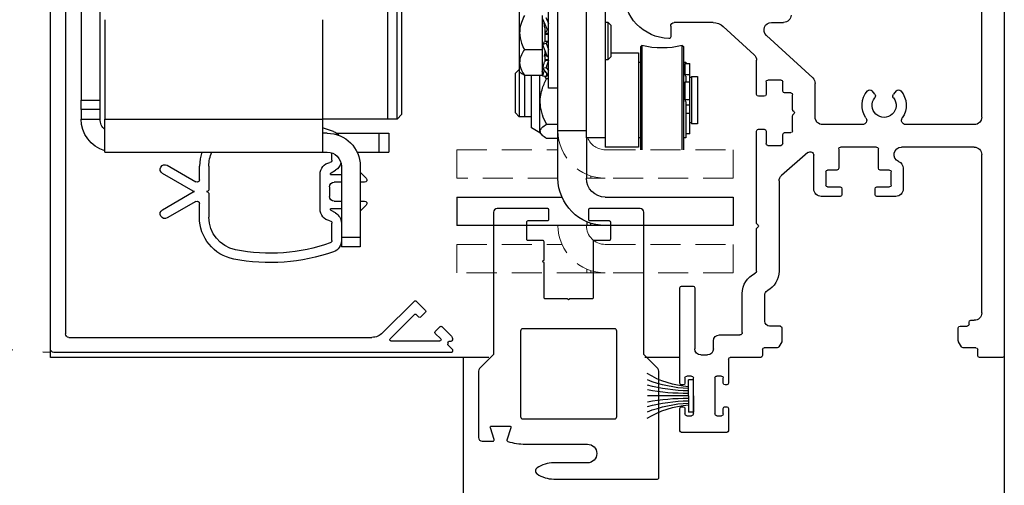
# Model space of a CAD drawing. Units: inches. Extents: x 9736 to 10378, y 5582 to 5933.
# Drawn here: x 9745 to 9753, y 5603 to 5607 of the extents above; entities that cross this region are included whole.
import ezdxf

# ---------------------------------------------------------------- set-up
doc = ezdxf.new("R2010")
doc.units = ezdxf.units.IN
doc.header["$MEASUREMENT"] = 0
doc.header["$PDSIZE"] = -1
doc.linetypes.add('HIDDEN', pattern=[0.075, 0.05, -0.025])
doc.layers.get('0').update_dxf_attribs({"lineweight": 25})
doc.layers.get('Defpoints').update_dxf_attribs({"lineweight": 0})
doc.layers.add('DIM', color=7, linetype='Continuous', lineweight=25)
doc.styles.add('DIM', font='ARRomD.shx')
doc.dimstyles.get("Standard").update_dxf_attribs({"dimscale": 0, "dimtxt": 0.36, "dimasz": 0.4, "dimexe": 0.05, "dimexo": 0.2, "dimgap": 0.125, "dimtad": 0, "dimdec": 5, "dimzin": 0, "dimdsep": 46, "dimlunit": 4, "dimtxsty": 'DIM', "dimcen": 0.09, "dimclrd": 256, "dimclre": 256, "dimclrt": 256, "dimadec": 0, "dimazin": 0, "dimtfac": 1, "dimtdec": 4, "dimtofl": 0, "dimtmove": 0, "dimatfit": 3, "dimfxl": 1, "dimfrac": 2, "dimtolj": 1, "dimtzin": 0, "dimlwd": -1, "dimlwe": -1, "dimarcsym": 0})

# ---------------------------------------------------------------- blocks, each defined once
blk = doc.blocks.new('*D4424')
at = {"layer": 'Defpoints', "color": 0}
for p in [(9752.9656, 5604.3744), (9751.6561, 5599.7484), (9754.2156, 5599.7484)]:
    blk.add_point(p, dxfattribs=at)
at = {"layer": 'DIM'}
for p, q in [((9754.2156, 5604.9292), (9754.2156, 5605.484)), ((9754.2156, 5604.3744), (9754.2156, 5605.353)), ((9753.243, 5604.3744), (9754.2849, 5604.3744)), ((9754.2156, 5604.3744), (9754.2156, 5599.7484)), ((9751.9335, 5599.7484), (9754.2849, 5599.7484)), ((9754.2156, 5599.1936), (9754.2156, 5598.6388))]:
    blk.add_line(p, q, dxfattribs=at)
for points in [[(9754.1231, 5604.9292), (9754.308, 5604.9292), (9754.2156, 5604.3744)], [(9754.308, 5599.1936), (9754.1231, 5599.1936), (9754.2156, 5599.7484)]]:
    blk.add_solid(points, dxfattribs=at)
at = {"layer": 'DIM', "insert": (9754.2156, 5608.4853), "char_height": 0.5548, "attachment_point": 5, "rotation": 90, "style": 'DIM'}
blk.add_mtext('\\A1;4 5/8" [118]', dxfattribs=at)
blk = doc.blocks.new('*D4425')
at = {"layer": 'Defpoints', "color": 0}
for p in [(9752.9656, 5612.1244), (9756.4431, 5612.1244), (9752.9522, 5604.3745)]:
    blk.add_point(p, dxfattribs=at)
at = {"layer": 'DIM'}
for p, q in [((9753.243, 5612.1244), (9756.5124, 5612.1244)), ((9756.4431, 5611.5696), (9756.4431, 5611.3818)), ((9756.4431, 5604.9293), (9756.4431, 5605.1172)), ((9753.2296, 5604.3745), (9756.5124, 5604.3745))]:
    blk.add_line(p, q, dxfattribs=at)
for points in [[(9756.5355, 5611.5696), (9756.3506, 5611.5696), (9756.4431, 5612.1244)], [(9756.3506, 5604.9293), (9756.5355, 5604.9293), (9756.4431, 5604.3745)]]:
    blk.add_solid(points, dxfattribs=at)
at = {"layer": 'DIM', "insert": (9756.4431, 5608.2495), "char_height": 0.5548, "attachment_point": 5, "rotation": 90, "style": 'DIM'}
blk.add_mtext('\\A1;7 3/4" [197]', dxfattribs=at)
blk = doc.blocks.new('Hp5736')
at = {"color": 0, "linetype": 'ByBlock', "lineweight": -2}
for points in [[(1.172, 4.32, -0.414214), (1.152, 4.3), (0.825, 4.3, 0.414214), (0.805, 4.28), (0.805, 3.99, 0.414214), (0.825, 3.97), (1.071, 3.97, -0.414214), (1.091, 3.95), (1.091, 3.02, 0.414214), (1.111, 3), (1.48, 3), (1.5, 2.98), (1.52, 3), (1.889, 3, 0.414214), (1.909, 3.02), (1.909, 3.603, 1), (1.909, 3.643), (1.909, 3.95, -0.414214), (1.929, 3.97), (2.175, 3.97, 0.414214), (2.195, 3.99), (2.195, 4.28, 0.414214), (2.175, 4.3), (1.848, 4.3, -0.414214), (1.828, 4.32), (1.828, 4.48, -0.414214), (1.848, 4.5), (2.69, 4.5, -0.414214), (2.75, 4.44), (2.75, 2.078, 0.198912), (2.756, 2.064), (2.982, 1.838, -0.198912), (3, 1.795), (3, 0.69, -0.414214), (2.94, 0.63), (2.759, 0.63, -0.507357), (2.74, 0.656), (2.803, 0.854, 0.507357), (2.784, 0.88), (2.48, 0.88, 0.507357), (2.461, 0.854), (2.526, 0.649, -0.417118), (2.513, 0.624, -0.074478), (2.22, 0.58), (1.188, 0.58, 1), (1.188, 0.268), (1.748, 0.268, -0.148176), (2.025, 0.184, -0.534915), (2.025, 0.084, -0.148176), (1.748, 0), (0.02, 0, -0.414214), (0, 0.02), (0, 1.795, -0.198912), (0.018, 1.838), (0.244, 2.064, 0.198912), (0.25, 2.078), (0.25, 4.44, -0.414214), (0.31, 4.5), (1.152, 4.5, -0.414214), (1.172, 4.48)], [(0.699, 1.038), (0.699, 2.462, -0.414214), (0.737, 2.5), (2.263, 2.5, -0.414214), (2.301, 2.462), (2.301, 1.038, -0.414214), (2.263, 1), (0.737, 1, -0.414214)]]:
    blk.add_lwpolyline(points, format="xyb", close=True, dxfattribs=at)
blk = doc.blocks.new('A$C7441')
at = {"color": 0, "linetype": 'ByBlock', "lineweight": -2}
for p, q in [((0.1875, 2.6245), (0.1875, 4.963)), ((1.9376, 3.4124), (1.8361, 3.4124)), ((2.0816, 3.1439), (2.3381, 3.3794)), ((2.4226, 3.4124), (2.7459, 3.4124)), ((2.7759, 3.3824), (2.7759, 3.2933)), ((1.5941, 2.9508), (1.9795, 3.3047)), ((2.0616, 2.8138), (2.0616, 3.0983)), ((1.5741, 2.6245), (1.5741, 2.9051)), ((1.8428, 2.8412), (1.8428, 2.918)), ((1.8578, 2.933), (1.9678, 2.933)), ((1.9828, 2.918), (1.9828, 2.8138)), ((0.8994, 2.8434), (0.9217, 2.8168)), ((1.0783, 2.8168), (1.1006, 2.8434)), ((1.7616, 2.6853), (1.7616, 2.8112)), ((1.7766, 2.8262), (1.8278, 2.8262)), ((1.9978, 2.7988), (2.0466, 2.7988)), ((1.7485, 2.6681), (1.7587, 2.6782)), ((1.7587, 2.6438), (1.7485, 2.654)), ((1.7616, 2.5108), (1.7616, 2.6367)), ((0.2495, 2.5625), (0.82, 2.5625)), ((1.18, 2.5625), (1.5121, 2.5625)), ((1.8278, 2.4958), (1.7766, 2.4958)), ((1.8428, 2.404), (1.8428, 2.4808)), ((1.9828, 2.5082), (1.9828, 2.404)), ((2.0466, 2.5232), (1.9978, 2.5232)), ((2.0616, 1.7425), (2.0616, 2.5082)), ((1.9678, 2.389), (1.8578, 2.389)), ((0.1875, 0.9955), (0.1875, 2.313)), ((0.2495, 2.375), (0.8552, 2.375)), ((1.0481, 2.199), (1.0481, 2.36)), ((1.0631, 2.375), (1.3631, 2.375)), ((1.3781, 2.36), (1.3781, 2.199)), ((1.5851, 2.027), (1.5851, 2.307)), ((1.6348, 2.3296), (1.8528, 2.1401)), ((0.8411, 2.1987), (0.8411, 2.027)), ((0.9411, 2.059), (0.9411, 2.169)), ((0.9561, 2.184), (1.0331, 2.184)), ((1.3931, 2.184), (1.4701, 2.184)), ((1.4851, 2.169), (1.4851, 2.059)), ((1.8741, 2.0933), (1.8741, 1.3433)), ((1.0603, 2.044), (0.9561, 2.044)), ((1.0753, 1.98), (1.0753, 2.029)), ((1.3509, 2.029), (1.3509, 1.98)), ((1.4701, 2.044), (1.3659, 2.044)), ((0.9031, 1.965), (1.0603, 1.965)), ((1.3659, 1.965), (1.5231, 1.965)), ((2.0487, 1.7254), (2.0587, 1.7354)), ((2.0587, 1.7013), (2.0487, 1.7113)), ((2.0616, 1.3433), (2.0616, 1.6942)), ((2.1806, 0.8322), (2.1806, 1.1558)), ((2.575, 1.2033), (2.575, 0.6953)), ((2.685, 1.2183), (2.59, 1.2183)), ((2.7, 0.4105), (2.7, 1.2033)), ((1.9931, 0.9257), (1.9931, 1.1434)), ((0.278, 0.9335), (0.2495, 0.9335)), ((0.293, 0.901), (0.293, 0.9185)), ((0.368, 0.886), (0.308, 0.886)), ((0.383, 0.7633), (0.383, 0.871)), ((1.85, 0.871), (1.85, 0.7633)), ((1.862, 0.8857), (1.9531, 0.8857)), ((0.356, 0.7125), (0.381, 0.7558)), ((1.852, 0.7558), (1.877, 0.7125)), ((2.37, 0.8125), (2.2003, 0.8125)), ((2.42, 0.6953), (2.42, 0.7625)), ((0.221, 0.64), (0.221, 0.69)), ((0.236, 0.705), (0.343, 0.705)), ((1.89, 0.705), (1.997, 0.705)), ((2.012, 0.69), (2.012, 0.64)), ((0.015, 0.625), (0.206, 0.625)), ((2.027, 0.625), (2.28, 0.625)), ((2.295, 0.61), (2.295, 0.4105)), ((2.525, 0.6453), (2.47, 0.6453)), ((2.338, 0.4105), (2.338, 0.455)), ((2.353, 0.47), (2.393, 0.47)), ((2.408, 0.455), (2.408, 0.155)), ((2.587, 0.155), (2.587, 0.455)), ((2.602, 0.47), (2.642, 0.47)), ((2.657, 0.455), (2.657, 0.4105)), ((2.31, 0.3955), (2.323, 0.3955)), ((2.672, 0.3955), (2.685, 0.3955)), ((2.295, 0.1995), (2.295, 0.015)), ((2.323, 0.2145), (2.31, 0.2145)), ((2.338, 0.155), (2.338, 0.1995)), ((2.657, 0.1995), (2.657, 0.155)), ((2.685, 0.2145), (2.672, 0.2145)), ((2.7, 0.015), (2.7, 0.1995)), ((2.393, 0.14), (2.353, 0.14)), ((2.642, 0.14), (2.602, 0.14)), ((2.31, 0), (2.685, 0))]:
    blk.add_line(p, q, dxfattribs=at)
for centre, radius, start, end in [((2.7759, 3.6717), 0.3937, 272.27003, 0), ((1.8361, 3.4744), 0.062, 180, 270), ((1.9376, 3.3504), 0.062, 312.5644, 90), ((2.4226, 3.2874), 0.125, 90, 132.5644), ((2.7459, 3.3824), 0.03, 0, 90), ((2.7909, 3.2933), 0.015, 180, 272.27003), ((2.1236, 3.0983), 0.062, 132.5644, 180), ((1.6361, 2.9051), 0.062, 132.5644, 180), ((1.8578, 2.918), 0.015, 90, 180), ((1.9678, 2.918), 0.015, 0, 90), ((1, 2.7225), 0.1842, 138.82133, 214.78757), ((0.8802, 2.8273), 0.025, 40, 138.82133), ((0.9025, 2.8008), 0.025, 321.26058, 40), ((1.0975, 2.8008), 0.025, 140, 218.73942), ((1.1198, 2.8273), 0.025, 41.17867, 140), ((1, 2.7225), 0.1842, 325.21243, 41.17867), ((1.7766, 2.8112), 0.015, 90, 180), ((1.8278, 2.8412), 0.015, 270, 0), ((1.9978, 2.8138), 0.015, 180, 270), ((2.0466, 2.8138), 0.015, 270, 0), ((1, 2.7225), 0.1, 141.26058, 38.73942), ((0.2495, 2.6245), 0.062, 180, 270), ((1.5121, 2.6245), 0.062, 270, 0), ((1.7556, 2.661), 0.01, 135, 225), ((1.7516, 2.6853), 0.01, 315, 0), ((1.7516, 2.6367), 0.01, 0, 45), ((0.82, 2.5975), 0.035, 270, 34.78757), ((1.18, 2.5975), 0.035, 145.21243, 270), ((1.7766, 2.5108), 0.015, 180, 270), ((1.8278, 2.4808), 0.015, 0, 90), ((1.9978, 2.5082), 0.015, 90, 180), ((2.0466, 2.5082), 0.015, 360, 90), ((1.8578, 2.404), 0.015, 180, 270), ((1.9678, 2.404), 0.015, 270, 0), ((0.2495, 2.313), 0.062, 90, 180), ((0.8552, 2.313), 0.062, 292.76344, 90), ((1.0631, 2.36), 0.015, 90, 180), ((1.3631, 2.36), 0.015, 0, 90), ((1.6151, 2.307), 0.03, 49, 180), ((0.9031, 2.1987), 0.062, 112.76344, 180), ((0.9561, 2.169), 0.015, 90, 180), ((1.0331, 2.199), 0.015, 270, 0), ((1.3931, 2.199), 0.015, 180, 270), ((1.4701, 2.169), 0.015, 0, 90), ((1.8121, 2.0933), 0.062, 360, 49), ((0.9561, 2.059), 0.015, 180, 270), ((1.4701, 2.059), 0.015, 270, 0), ((0.9031, 2.027), 0.062, 180, 270), ((1.0603, 2.029), 0.015, 0, 90), ((1.0603, 1.98), 0.015, 270, 0), ((1.3659, 2.029), 0.015, 90, 180), ((1.3659, 1.98), 0.015, 180, 270), ((1.5231, 2.027), 0.062, 270, 0), ((2.0557, 1.7183), 0.01, 135, 225), ((2.0516, 1.7425), 0.01, 315, 0), ((2.0516, 1.6942), 0.01, 0, 45), ((2.0616, 1.3433), 0.1875, 180, 241.52802), ((2.0813, 1.3433), 0.0197, 180, 244.82311), ((1.9931, 1.1558), 0.1875, 0, 64.82311), ((1.9531, 1.1434), 0.04, 0, 61.52802), ((2.59, 1.2033), 0.015, 90, 180), ((2.685, 1.2033), 0.015, 0, 90), ((0.2495, 0.9955), 0.062, 180, 270), ((0.278, 0.9185), 0.015, 0, 90), ((1.9531, 0.9257), 0.04, 270, 0), ((0.308, 0.901), 0.015, 180, 270), ((0.368, 0.871), 0.015, 0, 90), ((1.865, 0.871), 0.015, 101.33144, 180), ((2.2003, 0.8322), 0.0197, 180, 270), ((0.368, 0.7633), 0.015, 330, 360), ((1.865, 0.7633), 0.015, 180, 210), ((2.37, 0.7625), 0.05, 0, 90), ((0.236, 0.69), 0.015, 90, 180), ((0.343, 0.72), 0.015, 270, 330), ((1.89, 0.72), 0.015, 210, 270), ((1.997, 0.69), 0.015, 0, 90), ((2.47, 0.6953), 0.05, 180, 270), ((2.525, 0.6953), 0.05, 270, 0), ((0.015, 0.64), 0.015, 180, 270), ((0.206, 0.64), 0.015, 270, 0), ((2.027, 0.64), 0.015, 180, 270), ((2.28, 0.61), 0.015, 0, 90), ((2.31, 0.4105), 0.015, 180, 270), ((2.323, 0.4105), 0.015, 270, 0), ((2.353, 0.455), 0.015, 90, 180), ((2.393, 0.455), 0.015, 360, 90), ((2.602, 0.455), 0.015, 90, 180), ((2.642, 0.455), 0.015, 0, 90), ((2.672, 0.4105), 0.015, 180, 270), ((2.685, 0.4105), 0.015, 270, 0), ((2.31, 0.1995), 0.015, 90, 180), ((2.323, 0.1995), 0.015, 360, 90), ((2.672, 0.1995), 0.015, 90, 180), ((2.685, 0.1995), 0.015, 0, 90), ((2.353, 0.155), 0.015, 180, 270), ((2.393, 0.155), 0.015, 270, 0), ((2.602, 0.155), 0.015, 180, 270), ((2.642, 0.155), 0.015, 270, 0), ((2.31, 0.015), 0.015, 180, 270), ((2.685, 0.015), 0.015, 270, 0)]:
    blk.add_arc(centre, radius, start, end, dxfattribs=at)
blk = doc.blocks.new('A$C7409')
at = {"color": 0, "linetype": 'ByBlock', "lineweight": -2}
for p, q in [((3.3466, 0.03), (3.3466, 7.415)), ((3.2216, 7.228), (3.2216, 0.155)), ((0.3023, 0.4273), (0.2249, 0.3499)), ((0.5822, 0.1616), (0.3165, 0.4273)), ((0.2249, 0.3357), (0.2666, 0.294)), ((0.2807, 0.294), (0.3023, 0.3156)), ((0.3165, 0.3156), (0.52, 0.1121)), ((0.0892, 0.2142), (0.0088, 0.1338)), ((0.1451, 0.1725), (0.1033, 0.2142)), ((0.0135, 0.0913), (0.03, 0.0913)), ((0.0988, 0.1121), (0.1451, 0.1583)), ((0.5129, 0.095), (0.1059, 0.095)), ((3.1916, 0.125), (0.6706, 0.125)), ((0, 0.0192), (0, 0.01)), ((0.0371, 0.0605), (0.0029, 0.0263)), ((0.01, 0), (3.3166, 0)), ((0.04, 0.0813), (0.04, 0.0675))]:
    blk.add_line(p, q, dxfattribs=at)
for centre, radius, start, end in [((0.3094, 0.4203), 0.01, 45, 135), ((0.2319, 0.3428), 0.01, 135, 225), ((0.2737, 0.3011), 0.01, 225, 315), ((0.3094, 0.3085), 0.01, 45, 135), ((0.0963, 0.2071), 0.01, 45, 135), ((0.138, 0.1654), 0.01, 315, 45), ((0.03, 0.1126), 0.03, 135, 214.48423), ((0.0135, 0.1013), 0.01, 214.48423, 270), ((0.03, 0.0813), 0.01, 0, 90), ((0.1059, 0.105), 0.01, 135, 270), ((0.5129, 0.105), 0.01, 270, 45), ((0.6706, 0.25), 0.125, 225, 270), ((3.1916, 0.155), 0.03, 270, 0), ((0.01, 0.0192), 0.01, 135, 180), ((0.01, 0.01), 0.01, 180, 270), ((0.03, 0.0675), 0.01, 315, 0), ((3.3166, 0.03), 0.03, 270, 0)]:
    blk.add_arc(centre, radius, start, end, dxfattribs=at)
blk = doc.blocks.new('A$C16451')
at = {"color": 0, "linetype": 'ByBlock', "lineweight": -2}
for p, q in [((3.2919, 1.3524), (3.2919, 5.9193)), ((3.4494, 5.9193), (3.4494, 1.3524)), ((0.7801, 1.2343), (0.7801, 5.8012)), ((0.8195, 1.1949), (0.8195, 3.5523)), ((0.8982, 1.1949), (0.8982, 3.5523)), ((1.4415, 2.0217), (1.4415, 1.1949)), ((3.2525, 2.0217), (3.2525, 1.1949)), ((3.4494, 1.3524), (3.2919, 1.3524)), ((3.2919, 1.2736), (3.2919, 1.3524)), ((3.4494, 1.2736), (3.4494, 1.3524)), ((0.7801, 1.2343), (0.8195, 1.1949)), ((3.2919, 1.2736), (3.4494, 1.2736)), ((3.2919, 1.1949), (3.2919, 1.2736)), ((3.4494, 1.2736), (3.4494, 1.1949)), ((0.8195, 1.1949), (0.8982, 1.1949)), ((0.8982, 1.1949), (1.4415, 1.1949)), ((3.2525, 1.1949), (1.4415, 1.1949)), ((1.4415, 1.1949), (1.4415, 0.9193)), ((3.2525, 0.9193), (3.2525, 1.1949)), ((3.4494, 1.1949), (3.2919, 1.1949)), ((0.9691, 1.0768), (0.8903, 1.0768)), ((0.8903, 1.0768), (0.8903, 0.9193)), ((1.3231, 1.0768), (0.9691, 1.0768)), ((0.9691, 0.9193), (0.9691, 1.0768)), ((1.3496, 1.091), (1.4415, 1.1204)), ((1.4021, 1.0768), (1.4415, 1.0768)), ((0.9691, 0.9193), (0.8903, 0.9193)), ((1.1531, 0.9193), (0.9691, 0.9193)), ((1.3628, 0.8527), (1.3628, 0.9125)), ((1.4415, 0.9193), (1.4021, 0.9193)), ((3.2525, 0.9193), (1.4415, 0.9193)), ((1.1265, 0.7522), (1.0772, 0.7029)), ((1.1265, 0.8012), (1.1265, 0.2106)), ((1.284, 0.8012), (1.284, 0.2106)), ((1.3688, 0.7464), (1.3323, 0.768)), ((2.3864, 0.8037), (2.3864, 0.6102)), ((2.4651, 0.689), (2.4651, 0.8037)), ((2.7328, 0.8097), (2.4947, 0.6719)), ((2.5158, 0.5932), (2.7722, 0.7415)), ((1.0911, 0.6693), (1.1265, 0.6693)), ((1.3744, 0.7343), (1.284, 0.7343)), ((1.284, 0.6693), (1.3431, 0.6693)), ((1.4612, 0.4449), (1.4612, 0.7362)), ((1.3824, 0.6299), (1.3824, 0.5512)), ((2.7722, 0.4396), (2.5158, 0.5879)), ((1.1265, 0.5118), (1.0911, 0.5118)), ((1.3431, 0.5118), (1.284, 0.5118)), ((2.3864, 0.5709), (2.3864, 0.3774)), ((2.4651, 0.3774), (2.4651, 0.4921)), ((2.4947, 0.5092), (2.7328, 0.3714)), ((1.0772, 0.4782), (1.1265, 0.4289)), ((1.284, 0.4469), (1.3744, 0.4469)), ((1.3323, 0.4131), (1.3688, 0.4347)), ((1.3628, 0.1829), (1.3628, 0.3284)), ((1.284, 0.2106), (1.1265, 0.2106)), ((1.1265, 0.2106), (1.1265, 0.1319)), ((1.284, 0.2106), (1.284, 0.1319)), ((1.1265, 0.1319), (1.284, 0.1319))]:
    blk.add_line(p, q, dxfattribs=at)
at = {"color": 0, "linetype": 'ByBlock', "lineweight": -2, "flags": 128}
blk.add_lwpolyline([(2.4457, 0.9193), (2.4599, 0.8643), (2.4651, 0.8037)], dxfattribs=at)
at = {"color": 0, "linetype": 'ByBlock', "lineweight": -2}
for centre, radius, start, end in [((3.1738, 1.1949), 0.2756, 286.60155, 0), ((3.1738, 1.1949), 0.1181, 311.81031, 0), ((1.4021, 0.8012), 0.2756, 90, 180), ((1.3824, 0.9982), 0.0984, 109.47122, 141.78349), ((1.4021, 0.8012), 0.1181, 90, 180), ((2.1108, 0.8037), 0.2756, 0, 24.80021), ((1.3824, 0.8527), 0.0984, 194.44896, 239.36646), ((1.3824, 0.8527), 0.0197, 180, 260.40593), ((1.3628, 0.7362), 0.0984, 360, 80.40593), ((1.3628, 0.7362), 0.0118, 350.40593, 59.36646), ((2.7525, 0.7756), 0.0394, 300.04309, 120.04309), ((1.0911, 0.689), 0.0197, 135, 270), ((1.3431, 0.6299), 0.0394, 0, 90), ((2.4848, 0.689), 0.0197, 180, 300.04309), ((2.4061, 0.6102), 0.0197, 180, 270), ((2.4061, 0.5709), 0.0197, 90, 180), ((2.5059, 0.6102), 0.0197, 270, 300.04309), ((2.5059, 0.5709), 0.0197, 59.95691, 90), ((1.0911, 0.4921), 0.0197, 90, 225), ((1.3431, 0.5512), 0.0394, 270, 0), ((2.4848, 0.4921), 0.0197, 59.95691, 180), ((1.3824, 0.3284), 0.0984, 120.63354, 180), ((1.3628, 0.4449), 0.0118, 300.63354, 9.59407), ((1.3628, 0.4449), 0.0984, 279.59407, 0), ((2.7525, 0.4055), 0.0394, 239.95691, 59.95691), ((1.3824, 0.3284), 0.0197, 99.59407, 180), ((2.1108, 0.3774), 0.2756, 281.15994, 0), ((2.1108, 0.3774), 0.3543, 281.15994, 0), ((1.3824, 0.1829), 0.0984, 180, 250.52878), ((1.3824, 0.1829), 0.0197, 180, 250.52878), ((1.8746, 1.5748), 1.4961, 250.52878, 281.15994), ((1.8746, 1.5748), 1.5748, 250.52878, 281.15994)]:
    blk.add_arc(centre, radius, start, end, dxfattribs=at)
blk = doc.blocks.new('A$C12538')
at = {"color": 0, "linetype": 'ByBlock', "lineweight": -2}
for p, q in [((1.065, 4.9213), (1.065, 1.122)), ((1.2224, 1.122), (1.2224, 4.9213)), ((1.4587, 0.7874), (1.4587, 2.9528)), ((1.5374, 1.5354), (1.5374, 2.3124)), ((1.5898, 2.1413), (1.5898, 1.8571)), ((1.7776, 1.9992), (1.7776, 2.1773)), ((1.0433, 2.0866), (1.0177, 2.061)), ((1.0177, 2.061), (1.0177, 1.7972)), ((1.065, 2.0866), (1.0433, 2.0866)), ((1.0433, 2.0866), (1.0433, 1.7717)), ((1.5572, 2.1227), (1.5374, 2.0757)), ((1.5868, 2.1134), (1.5491, 2.0238)), ((1.5491, 2.0238), (1.5374, 2.0275)), ((1.5374, 1.992), (1.5689, 1.992)), ((1.5689, 1.9865), (1.5374, 1.9865)), ((1.5689, 2.0399), (1.5689, 1.9257)), ((1.7776, 1.751), (1.7776, 1.9992)), ((0.4251, 1.891), (0.4154, 1.8834)), ((0.4251, 1.0236), (0.4251, 1.891)), ((0.7697, 1.8834), (0.76, 1.891)), ((0.76, 1.891), (0.76, 1.3012)), ((1.5689, 1.9286), (1.5374, 1.9286)), ((1.5374, 1.9257), (1.5689, 1.9257)), ((1.5572, 1.9105), (1.5374, 1.8579)), ((1.5868, 1.9001), (1.5491, 1.8)), ((1.5868, 1.9001), (1.5572, 1.9105)), ((0.4154, 1.8834), (0.4154, 1.0236)), ((0.7697, 1.8626), (0.7697, 1.8834)), ((0.7697, 1.0236), (0.7697, 1.8626)), ((1.0177, 1.8316), (0.7894, 1.8316)), ((0.7894, 1.8316), (0.7894, 1.0442)), ((1.5491, 1.8), (1.5374, 1.8041)), ((1.5689, 1.8526), (1.5689, 1.7554)), ((1.5704, 1.8011), (1.5689, 1.8186)), ((1.738, 1.8571), (1.5898, 1.8571)), ((1.5898, 1.8571), (1.5898, 1.6449)), ((0.3996, 1.7416), (0.3602, 1.7416)), ((0.3602, 1.6463), (0.3602, 1.7416)), ((0.4154, 1.7528), (0.3957, 1.7528)), ((0.3957, 1.7528), (0.3957, 1.7416)), ((0.3996, 1.6463), (0.3996, 1.7416)), ((0.7894, 1.7528), (0.7697, 1.7528)), ((1.0177, 1.7972), (1.0433, 1.7717)), ((1.0433, 1.7717), (1.065, 1.7717)), ((1.5689, 1.7756), (1.5374, 1.7756)), ((1.5374, 1.766), (1.5689, 1.766)), ((1.7776, 1.6732), (1.7776, 1.751)), ((0.3602, 1.6463), (0.3996, 1.6463)), ((0.3602, 1.5883), (0.3602, 1.6463)), ((0.3996, 1.6463), (0.3996, 1.6356)), ((1.5572, 1.7092), (1.5374, 1.6819)), ((1.5491, 1.6518), (1.5374, 1.654)), ((1.5572, 1.6367), (1.5374, 1.6507)), ((1.5868, 1.7038), (1.5491, 1.6518)), ((1.5515, 1.6551), (1.5572, 1.6367)), ((1.5868, 1.7038), (1.5572, 1.7092)), ((1.5868, 1.6395), (1.5572, 1.6367)), ((1.5773, 1.6906), (1.5898, 1.6906)), ((1.738, 1.6449), (1.5898, 1.6449)), ((1.6102, 1.1654), (1.6102, 1.6449)), ((1.6791, 1.2051), (1.6791, 1.6449)), ((1.7343, 1.2992), (1.7343, 1.6449)), ((1.735, 1.3131), (1.735, 1.6449)), ((1.7696, 1.6653), (1.7776, 1.6732)), ((1.7815, 1.6929), (1.7776, 1.6929)), ((1.813, 1.6614), (1.7815, 1.6929)), ((1.7815, 1.6929), (1.7815, 1.3131)), ((1.813, 1.3424), (1.813, 1.6614)), ((0.3484, 1.6347), (0.2972, 1.6347)), ((0.2972, 1.6347), (0.2972, 1.241)), ((0.3484, 1.6347), (0.3484, 1.241)), ((0.3602, 1.6269), (0.3484, 1.6269)), ((0.3996, 1.5883), (0.3602, 1.5883)), ((0.3602, 1.4382), (0.3602, 1.5883)), ((0.3957, 1.6356), (0.3957, 1.5883)), ((0.3996, 1.4382), (0.3996, 1.5883)), ((1.5374, 1.6145), (1.5545, 1.6145)), ((1.5545, 1.6145), (1.5689, 1.6378)), ((1.7343, 1.6354), (1.735, 1.6354)), ((1.4587, 1.5354), (1.5374, 1.5354)), ((0.3602, 1.4382), (0.3996, 1.4382)), ((0.3602, 1.3981), (0.3602, 1.4382)), ((0.3602, 1.3294), (0.3602, 1.3981)), ((0.3957, 1.3981), (0.3602, 1.3981)), ((0.3957, 1.4254), (0.3957, 1.1229)), ((0.3996, 1.4382), (0.3996, 1.4254)), ((0.3602, 1.1575), (0.3602, 1.3294)), ((0.3957, 1.3294), (0.3602, 1.3294)), ((1.735, 1.2992), (1.735, 1.3131)), ((1.7815, 1.2992), (1.813, 1.3307)), ((1.7815, 1.3131), (1.7815, 1.2992)), ((1.813, 1.3307), (1.813, 1.3424)), ((0.2972, 1.241), (0.3484, 1.241)), ((0.3484, 1.2489), (0.3602, 1.2489)), ((0.76, 1.3012), (0.76, 1.0236)), ((1.5545, 1.2367), (1.4587, 1.2367)), ((1.6791, 1.2992), (1.7343, 1.2992)), ((1.735, 1.2992), (1.7815, 1.2992)), ((0.3602, 1.1575), (0.3957, 1.1575)), ((1.5891, 1.1442), (1.6102, 1.1654)), ((1.6102, 1.1654), (1.6791, 1.2051)), ((0.3957, 1.1229), (0.4154, 1.1229)), ((0.7697, 1.1229), (0.7894, 1.1229)), ((1.065, 1.122), (1.065, 1.0442)), ((1.065, 1.122), (1.2224, 1.122)), ((1.2224, 1.122), (1.2224, 0.7874)), ((1.4587, 1.1183), (1.5545, 1.1183)), ((0.7894, 1.0442), (1.065, 1.0442)), ((0, 0.6299), (0, 0.3937)), ((1.065, 0.6299), (0, 0.6299)), ((2.3, 0.6299), (1.4258, 0.6299)), ((2.3, 0.6299), (2.3, 0.3937)), ((1.1858, 0.3937), (1.1858, 0.4127)), ((1.2185, 0.4249), (1.2185, 0.3937)), ((0, 0.3937), (1.065, 0.3937)), ((1.065, 0.3937), (1.1858, 0.3937)), ((1.1858, 0.3937), (1.2185, 0.3937)), ((1.4587, 0.3937), (2.3, 0.3937))]:
    blk.add_line(p, q, dxfattribs=at)
at = {"color": 0, "linetype": 'ByBlock', "lineweight": -2, "ltscale": 5}
for p, q in [((1.2224, 1.1811), (1.4587, 1.1811)), ((1.2224, 0.3937), (1.4587, 0.3937))]:
    blk.add_line(p, q, dxfattribs=at)
at = {"color": 8, "linetype": 'HIDDEN', "lineweight": 0, "ltscale": 5}
for p, q in [((0, 1.0236), (0, 0.7874)), ((1.065, 1.0236), (0, 1.0236)), ((2.3, 1.0236), (1.4587, 1.0236)), ((2.3, 1.0236), (2.3, 0.7874)), ((0, 0.7874), (1.065, 0.7874)), ((1.065, 0.7874), (1.1858, 0.7874)), ((1.1858, 0.7874), (1.1858, 0.8064)), ((1.1858, 0.7874), (1.2185, 0.7874)), ((1.2185, 0.8186), (1.2185, 0.7874)), ((1.2185, 0.7874), (1.2224, 0.7874)), ((1.4587, 0.7874), (2.3, 0.7874)), ((1.065, 0.2362), (0, 0.2362)), ((0, 0.2362), (0, 0)), ((2.3, 0.2362), (1.4258, 0.2362)), ((2.3, 0.2362), (2.3, 0)), ((0, 0), (1.065, 0)), ((1.065, 0), (1.1858, 0)), ((1.1858, 0), (1.1858, 0.019)), ((1.1858, 0), (1.2185, 0)), ((1.2185, 0.0312), (1.2185, 0)), ((1.2185, 0), (2.3, 0))]:
    blk.add_line(p, q, dxfattribs=at)
at = {"color": 0, "linetype": 'ByBlock', "lineweight": -2}
for centre, radius, start, end in [((0.5925, 2.5796), 0.7087, 256.33387, 283.66613), ((1.065, 0.7874), 0.3937, 270, 0), ((1.065, 0.7874), 0.1575, 270, 0)]:
    blk.add_arc(centre, radius, start, end, dxfattribs=at)
at = {"color": 8, "linetype": 'HIDDEN', "lineweight": 0, "ltscale": 5}
for centre, radius, end in [((1.065, 1.1811), 0.3937, 360), ((1.065, 1.1811), 0.1575, 337.97569), ((1.065, 0.3937), 0.3937, 360), ((1.065, 0.3937), 0.1575, 0)]:
    blk.add_arc(centre, radius, 270, end, dxfattribs=at)
at = {"color": 0, "linetype": 'ByBlock', "lineweight": -2}
for points, knots in [([(1.738, 2.1413), (1.7472, 2.1218), (1.766, 2.0823), (1.7767, 2.0332), (1.7774, 2.0051), (1.7776, 1.9992)], [0, 0, 0, 0, 0.432386, 0.879559, 1, 1, 1, 1]), ([(1.5374, 2.0874), (1.5411, 2.0944), (1.5476, 2.1069), (1.5543, 2.1179), (1.5572, 2.1227)], [0, 0, 0, 0, 0.560428, 1, 1, 1, 1]), ([(1.5689, 2.0397), (1.5694, 2.049), (1.5705, 2.0697), (1.5762, 2.0866), (1.5794, 2.0959)], [0, 0, 0, 0, 0.447567, 1, 1, 1, 1]), ([(1.5491, 2.0238), (1.5528, 2.0175), (1.5595, 2.0062), (1.566, 1.9963), (1.5689, 1.992)], [0, 0, 0, 0, 0.560407, 1, 1, 1, 1]), ([(1.7776, 1.9992), (1.7743, 1.9692), (1.7689, 1.9196), (1.7467, 1.8748), (1.738, 1.8571)], [0, 0, 0, 0, 0.604634, 1, 1, 1, 1]), ([(1.5374, 1.9257), (1.5411, 1.9233), (1.5476, 1.9191), (1.5543, 1.9131), (1.5572, 1.9105)], [0, 0, 0, 0, 0.560402, 1, 1, 1, 1]), ([(1.5722, 1.9214), (1.5746, 1.9184), (1.5798, 1.9119), (1.5844, 1.9042), (1.5868, 1.9001)], [0, 0, 0, 0, 0.464887, 1, 1, 1, 1]), ([(1.5491, 1.8), (1.5528, 1.8031), (1.5595, 1.8087), (1.566, 1.816), (1.5689, 1.8192)], [0, 0, 0, 0, 0.5603979, 1, 1, 1, 1]), ([(1.738, 1.8571), (1.7472, 1.8426), (1.766, 1.813), (1.7767, 1.7764), (1.7774, 1.7554), (1.7776, 1.751)], [0, 0, 0, 0, 0.432387, 0.879564, 1, 1, 1, 1]), ([(1.5374, 1.766), (1.5411, 1.7557), (1.5476, 1.7371), (1.5543, 1.7177), (1.5572, 1.7092)], [0, 0, 0, 0, 0.5604148, 1, 1, 1, 1]), ([(1.5722, 1.755), (1.5746, 1.7473), (1.5798, 1.7305), (1.5844, 1.7131), (1.5868, 1.7038)], [0, 0, 0, 0, 0.464878, 1, 1, 1, 1]), ([(1.7776, 1.751), (1.7743, 1.7286), (1.7689, 1.6916), (1.7467, 1.6582), (1.738, 1.6449)], [0, 0, 0, 0, 0.60463, 1, 1, 1, 1]), ([(1.5731, 1.6875), (1.5752, 1.6806), (1.5801, 1.6644), (1.5844, 1.6485), (1.5868, 1.6395)], [0, 0, 0, 0, 0.430016, 1, 1, 1, 1]), ([(1.5816, 1.6584), (1.584, 1.6617), (1.5878, 1.667), (1.5892, 1.6728), (1.5898, 1.675)], [0, 0, 0, 0, 0.6239883, 1, 1, 1, 1]), ([(1.738, 1.6449), (1.748, 1.6498), (1.7615, 1.6564), (1.7666, 1.6636), (1.768, 1.6655)], [0, 0, 0, 0, 0.742522, 1, 1, 1, 1]), ([(1.5545, 1.2367), (1.5667, 1.2626), (1.5913, 1.3152), (1.6075, 1.3926), (1.606, 1.4633), (1.591, 1.5359), (1.5683, 1.5847), (1.5545, 1.6145)], [0, 0, 0, 0, 0.216192, 0.4397755, 0.593429, 0.7522202, 1, 1, 1, 1]), ([(1.5545, 1.1183), (1.5667, 1.1264), (1.5913, 1.1429), (1.6075, 1.1672), (1.606, 1.1893), (1.591, 1.2121), (1.5683, 1.2274), (1.5545, 1.2367)], [0, 0, 0, 0, 0.216191, 0.439775, 0.593433, 0.752219, 1, 1, 1, 1])]:
    blk.add_open_spline(points, degree=3, knots=knots, dxfattribs=at)
blk = doc.blocks.new('vU3320')
for p, q in [((0, 0.082), (0, 0.766)), ((0, 0.082), (0, 0.766)), ((0, 0.082), (-0.269, 0.082)), ((-0.269, 0), (-0.269, 0.082)), ((0, 0), (-0.269, 0)), ((0, 0.082), (0.269, 0.082)), ((0, 0), (0.269, 0)), ((0.269, 0), (0.269, 0.082))]:
    blk.add_line(p, q)
for centre, radius, start, end in [((-1.694, -0.034), 1.547, 4.298, 31.1601), ((-2.202, -0.002), 2.083, 2.2979, 21.6312), ((-2.874, 0.034), 2.793, 0.9759, 15.1937), ((-3.438, 0.134), 3.398, 359.1162, 10.7185), ((3.438, 0.134), 3.398, 169.2815, 180.8838), ((2.874, 0.034), 2.793, 164.8063, 179.0241), ((2.202, -0.002), 2.083, 158.3688, 177.7021), ((1.694, -0.034), 1.547, 148.8399, 175.702)]:
    blk.add_arc(centre, radius, start, end)

msp = doc.modelspace()

# ---------------------------------------------------------------- linework, layer by layer
for points in [[(9748.677596, 5604.374427), (9745.028315, 5604.374427), (9745.028315, 5612.124427), (9752.965557, 5612.124427), (9752.965557, 5604.374427), (9752.965557, 5604.374427)], [(9748.465557, 5612.124427), (9752.965557, 5612.124427), (9752.965557, 5586.615365), (9748.465557, 5586.615365), (9748.465557, 5604.374427)], [(9750.265557, 5604.374427), (9749.973577, 5604.374427)]]:
    msp.add_lwpolyline(points)
at = {"linetype": 'HIDDEN', "ltscale": 10}
msp.add_arc((9745.327315, 5611.563177), 7.152061, 237.0620362, 267.6039867, dxfattribs=at)

# ---------------------------------------------------------------- block references
at = {"xscale": -1}
for name, p, rotation in [('A$C7441', (9752.965557, 5603.749427), 359.9999999999896), ('A$C7409', (9748.374932, 5604.416177), 359.9999999999896), ('A$C12538', (9750.710524, 5605.078476), 359.9999999999937)]:
    msp.add_blockref(name, p, dxfattribs=dict(at, rotation=rotation))
msp.add_blockref('A$C16451', (9748.733482, 5605.163296), dxfattribs=at)
at = {"xscale": -0.5, "yscale": 0.5, "zscale": 0.5}
msp.add_blockref('Hp5736', (9750.090587, 5603.362418), dxfattribs=at)
at = {"xscale": -0.5, "yscale": 0.5, "zscale": 0.5, "rotation": 89.99999999999984}
msp.add_blockref('vU3320', (9750.378557, 5604.054427), dxfattribs=at)

# ---------------------------------------------------------------- dimensions: what is measured, and where the dimension line sits
at = {"layer": 'DIM'}
dim = msp.add_linear_dim(base=(9756.443057, 5612.124427), p1=(9752.952175, 5604.374515), p2=(9752.965557, 5612.124427), angle=90, dimstyle='Standard', override={"dimscale": 1.387, "dimtxt": 0.4, "dimlfac": 1}, dxfattribs=at)
dim.commit()
dim.dimension.update_dxf_attribs({"geometry": '*D4425', "text_midpoint": (9756.443057, 5608.249471)})
dim = msp.add_linear_dim(base=(9754.215557, 5599.748427), p1=(9752.965557, 5604.374427), p2=(9751.656057, 5599.748427), angle=90, dimstyle='Standard', override={"dimscale": 1.387, "dimtxt": 0.4, "dimlfac": 1}, dxfattribs=at)
dim.commit()
dim.dimension.update_dxf_attribs({"geometry": '*D4424', "text_midpoint": (9754.215557, 5608.485281), "dimtype": 160})

doc.saveas('drawing.dxf')
